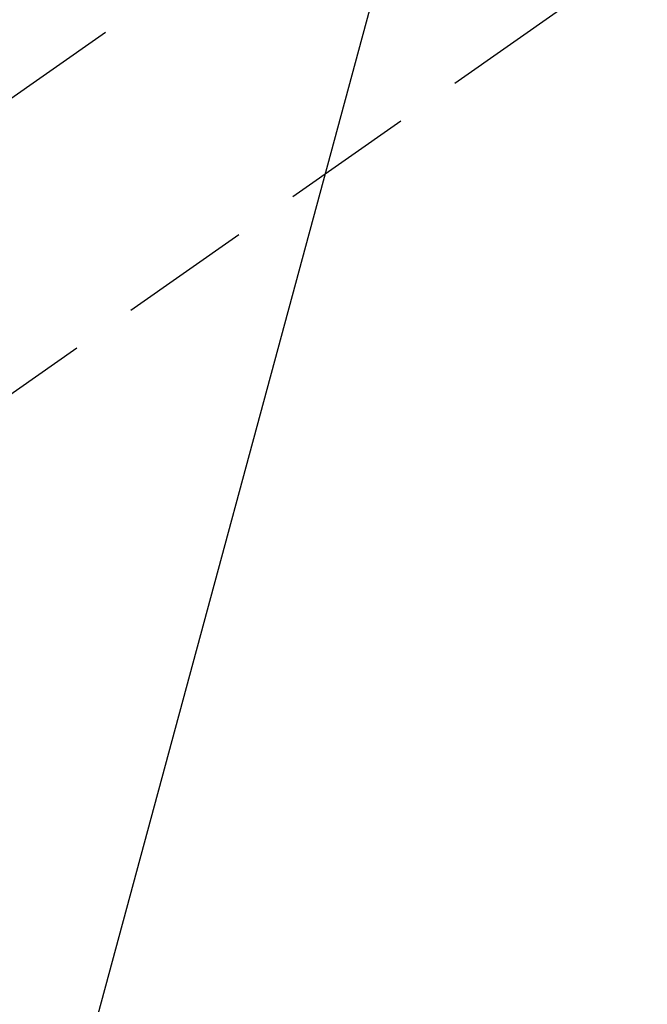
# Model space of a CAD drawing. Extents: x 55896 to 82369, y -11045 to -2175.
# Drawn here: x 71419 to 71479, y -4301 to -4208 of the extents above; entities that cross this region are included whole.
import ezdxf

# ---------------------------------------------------------------- set-up
doc = ezdxf.new("R2010")
doc.units = 0
doc.header["$LTSCALE"] = 50
doc.header["$MEASUREMENT"] = 0
doc.linetypes.add('CENTER2', pattern=[1.125, 0.75, -0.125, 0.125, -0.125])
doc.linetypes.add('HIDDEN', pattern=[0.375, 0.25, -0.125])
doc.layers.get('0').update_dxf_attribs({"linetype": 'CONTINUOUS'})
doc.layers.add('150-機器', color=8, linetype='CONTINUOUS')
doc.layers.add('160-文字', color=254, linetype='CONTINUOUS')
doc.styles.add('KH001', font='txt')
doc.dimstyles.new('KH1xx030', dxfattribs={"dimscale": 30, "dimtxt": 2, "dimasz": 0.6, "dimexe": 0.3, "dimexo": 1.2, "dimgap": 0.5, "dimtad": 3, "dimdec": 1, "dimdsep": 46, "dimlunit": 6, "dimtxsty": 'KH001', "dimblk": 'DOT', "dimcen": 1, "dimdle": 1, "dimclrd": 256, "dimclre": 256, "dimclrt": 256, "dimadec": 0, "dimazin": 0, "dimtfac": 1, "dimtdec": 1, "dimtix": 1, "dimtmove": 2, "dimatfit": 3, "dimldrblk": 'CLOSEDBLANK', "dimfxl": 1, "dimtolj": 1, "dimtzin": 0, "dimlwd": -1, "dimlwe": -1, "dimarcsym": 0})

# ---------------------------------------------------------------- blocks, each defined once
blk = doc.blocks.new('F402_H')
at = {"layer": '150-機器', "color": 13, "linetype": 'CENTER2'}
blk.add_line((0, 0), (244.018, -170.863), dxfattribs=at)
at = {"layer": '150-機器', "color": 13, "linetype": 'HIDDEN'}
blk.add_line((140.96, -126.704), (201.303, -168.957), dxfattribs=at)
blk = doc.blocks.new('_ClosedBlank')
at = {"color": 0, "linetype": 'ByBlock', "lineweight": -2}
for p, q in [((-1, 0.1667), (0, 0)), ((-1, 0.1667), (-1, -0.1667)), ((0, 0), (-1, -0.1667))]:
    blk.add_line(p, q, dxfattribs=at)
blk = doc.blocks.new('_Dot')
at = {"color": 0, "linetype": 'ByBlock', "lineweight": -2}
blk.add_line((-0.5, 0), (-1, 0), dxfattribs=at)
at = {"color": 0, "linetype": 'ByBlock', "const_width": 0.5}
blk.add_lwpolyline([(-0.25, 0, 1), (0.25, 0, 1)], format="xyb", close=True, dxfattribs=at)

msp = doc.modelspace()

# ---------------------------------------------------------------- block references
at = {"layer": '150-機器', "xscale": -1}
msp.add_blockref('F402_H', (71611.809, -4079.866), dxfattribs=at)

# ---------------------------------------------------------------- leaders
at = {"layer": '160-文字', "annotation_type": 0, "has_hookline": 1, "hookline_direction": 1}
for points, text_width in [([(71488.816, -4072.677), (71067.518, -5629.352), (71049.518, -5629.352)], 963.959), ([(71850.015, -4101.272), (71571.124, -6261.896), (71553.124, -6261.896)], 1476.853)]:
    msp.add_leader(points, dimstyle='KH1xx030', override={"dimgap": 0.5, "dimtad": 1}, dxfattribs=dict(at, text_width=text_width))
at = {"layer": '160-文字'}
msp.add_leader([(71728.816, -4080.058), (71067.518, -5629.352)], dimstyle='KH1xx030', override={"dimgap": 0.5, "dimtad": 1}, dxfattribs=at)

doc.saveas('drawing.dxf')
